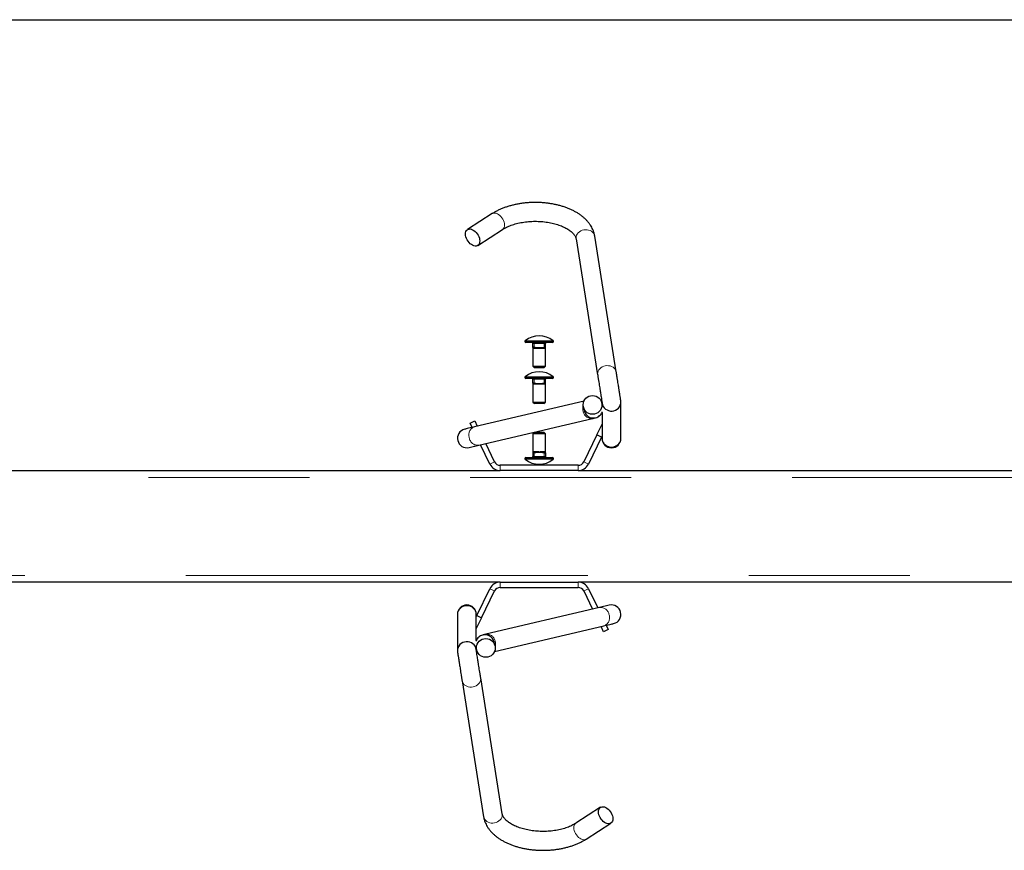
# Model space of a CAD drawing. Units: inches. Extents: x 0.3 to 10.7, y 0.4 to 8.2.
# Drawn here: x 7.5 to 8.1, y 7.7 to 8.2 of the extents above; entities that cross this region are included whole.
import ezdxf

# ---------------------------------------------------------------- set-up
doc = ezdxf.new("R2010")
doc.units = ezdxf.units.IN
doc.header["$MEASUREMENT"] = 0
doc.linetypes.add('PHANTOM', pattern=[0.5, 0.25, -0.05, 0.05, -0.05, 0.05, -0.05])
doc.layers.add('BORDER', color=7, linetype='Continuous')

msp = doc.modelspace()

# ---------------------------------------------------------------- linework, layer by layer
at = {"color": 7, "linetype": 'Continuous', "lineweight": 25}
for p, q in [((7.78728, 8.07154), (7.77192, 8.06164)), ((7.77827, 8.05179), (7.79363, 8.06169)), ((7.8394, 8.05579), (7.85278, 7.97131)), ((7.86436, 7.97314), (7.85097, 8.05762)), ((7.8075, 7.99206), (7.8075, 7.99204)), ((7.82231, 7.99142), (7.80812, 7.99142)), ((7.81242, 7.98844), (7.81242, 7.99092)), ((7.81242, 7.98844), (7.81242, 7.9881)), ((7.81253, 7.98781), (7.81253, 7.97673)), ((7.81732, 7.9881), (7.81555, 7.9881)), ((7.81948, 7.98844), (7.81732, 7.9881)), ((7.82034, 7.97673), (7.82034, 7.98781)), ((7.82045, 7.98844), (7.82045, 7.99092)), ((7.82475, 7.99142), (7.82231, 7.99142)), ((7.82537, 7.99204), (7.82537, 7.99206)), ((7.81253, 7.97673), (7.81346, 7.97579)), ((7.81253, 7.97673), (7.8192, 7.97673)), ((7.81853, 7.97579), (7.81346, 7.97579)), ((7.8194, 7.97579), (7.81853, 7.97579)), ((7.8192, 7.97673), (7.82034, 7.97673)), ((7.8194, 7.97579), (7.82034, 7.97673)), ((7.8075, 7.96973), (7.8075, 7.96971)), ((7.81056, 7.96908), (7.80812, 7.96908)), ((7.82475, 7.96908), (7.81056, 7.96908)), ((7.81242, 7.9661), (7.81242, 7.96858)), ((7.82045, 7.9661), (7.82045, 7.96858)), ((7.82537, 7.96971), (7.82537, 7.96973)), ((7.81242, 7.9661), (7.81242, 7.96577)), ((7.81253, 7.96548), (7.81253, 7.95439)), ((7.81732, 7.96577), (7.81555, 7.96577)), ((7.81948, 7.9661), (7.81732, 7.96577)), ((7.82034, 7.95439), (7.82034, 7.96548)), ((7.8443, 7.95505), (7.7762, 7.93901)), ((7.81253, 7.95439), (7.81346, 7.95346)), ((7.81253, 7.95439), (7.81367, 7.95439)), ((7.81433, 7.95346), (7.81346, 7.95346)), ((7.81367, 7.95439), (7.82034, 7.95439)), ((7.8194, 7.95346), (7.81433, 7.95346)), ((7.8194, 7.95346), (7.82034, 7.95439)), ((7.84391, 7.9513), (7.84444, 7.94906)), ((7.8555, 7.95323), (7.85532, 7.95399)), ((7.8555, 7.95417), (7.8555, 7.95197)), ((7.86721, 7.93227), (7.86721, 7.95464)), ((7.77888, 7.92761), (7.84962, 7.94426)), ((7.8555, 7.94803), (7.8555, 7.93227)), ((7.77346, 7.94125), (7.7764, 7.94268)), ((7.77473, 7.93867), (7.77346, 7.94125)), ((7.7764, 7.94268), (7.77799, 7.93943)), ((7.85222, 7.93398), (7.8555, 7.9407)), ((7.81346, 7.93564), (7.81253, 7.9347)), ((7.81253, 7.9347), (7.81253, 7.92362)), ((7.82034, 7.9347), (7.81253, 7.9347)), ((7.81346, 7.93564), (7.8194, 7.93564)), ((7.82034, 7.9347), (7.8194, 7.93564)), ((7.82034, 7.92362), (7.82034, 7.9347)), ((7.85222, 7.93398), (7.8441, 7.91734)), ((7.85516, 7.93254), (7.84704, 7.91591)), ((7.85516, 7.93254), (7.85222, 7.93398)), ((7.8555, 7.93324), (7.85516, 7.93254)), ((7.8555, 7.93227), (7.8555, 7.93189)), ((7.86721, 7.93189), (7.86721, 7.93227)), ((7.77285, 7.92619), (7.77888, 7.92761)), ((7.78583, 7.91591), (7.77999, 7.92787)), ((7.78876, 7.91734), (7.78325, 7.92863)), ((7.8075, 7.91939), (7.8075, 7.91937)), ((7.80812, 7.92001), (7.82475, 7.92001)), ((7.81242, 7.92299), (7.81242, 7.92051)), ((7.81339, 7.92299), (7.81555, 7.92333)), ((7.81555, 7.92333), (7.81732, 7.92333)), ((7.82045, 7.92299), (7.82045, 7.92333)), ((7.82045, 7.92299), (7.82045, 7.92051)), ((7.82537, 7.91937), (7.82537, 7.91939)), ((7.84059, 7.91514), (7.79228, 7.91514)), ((7.27809, 7.91188), (7.79228, 7.91188)), ((7.84059, 7.91188), (7.79228, 7.91188)), ((7.84059, 7.91188), (8.35478, 7.91188)), ((7.79228, 7.8425), (7.27809, 7.8425)), ((7.79228, 7.8425), (7.84059, 7.8425)), ((7.79228, 7.83923), (7.84059, 7.83923)), ((8.35478, 7.8425), (7.84059, 7.8425)), ((7.77771, 7.82183), (7.78583, 7.83847)), ((7.78065, 7.8204), (7.78876, 7.83704)), ((7.8441, 7.83704), (7.84961, 7.82574)), ((7.84704, 7.83847), (7.85287, 7.82651)), ((7.86001, 7.82819), (7.85398, 7.82677)), ((7.76565, 7.82249), (7.76565, 7.8221)), ((7.76565, 7.8221), (7.76565, 7.79974)), ((7.77737, 7.8221), (7.77737, 7.82249)), ((7.77737, 7.80634), (7.77737, 7.8221)), ((7.77737, 7.82113), (7.77771, 7.82183)), ((7.77771, 7.82183), (7.78065, 7.8204)), ((7.85398, 7.82677), (7.78325, 7.81011)), ((7.78065, 7.8204), (7.77737, 7.81368)), ((7.78857, 7.79933), (7.85667, 7.81536)), ((7.85646, 7.81169), (7.85488, 7.81494)), ((7.85814, 7.81571), (7.8594, 7.81313)), ((7.8594, 7.81313), (7.85646, 7.81169)), ((7.77737, 7.80021), (7.77737, 7.8024)), ((7.78896, 7.80307), (7.78843, 7.80531)), ((7.77737, 7.80114), (7.77755, 7.80039)), ((7.76851, 7.78123), (7.78189, 7.69676)), ((7.79347, 7.69859), (7.78009, 7.78307)), ((7.8546, 7.70259), (7.83924, 7.69269)), ((7.84559, 7.68284), (7.86095, 7.69274))]:
    msp.add_line(p, q, dxfattribs=at)
at = {"color": 8, "linetype": 'PHANTOM', "lineweight": 18}
for p, q in [((7.80773, 7.99255), (7.82259, 7.99255)), ((7.82259, 7.99255), (7.82514, 7.99255)), ((7.82275, 7.99206), (7.8075, 7.99206)), ((7.8075, 7.99204), (7.82275, 7.99204)), ((7.81339, 7.99092), (7.81242, 7.99092)), ((7.81242, 7.9881), (7.81555, 7.9881)), ((7.81559, 7.98781), (7.81262, 7.98781)), ((7.81339, 7.99142), (7.81339, 7.99092)), ((7.81948, 7.99092), (7.81339, 7.99092)), ((7.81339, 7.98844), (7.81339, 7.99092)), ((7.82025, 7.98781), (7.81727, 7.98781)), ((7.81732, 7.9881), (7.82045, 7.9881)), ((7.81948, 7.99142), (7.81948, 7.99092)), ((7.81948, 7.98844), (7.81948, 7.99092)), ((7.82045, 7.99092), (7.81948, 7.99092)), ((7.82537, 7.99206), (7.82275, 7.99206)), ((7.82275, 7.99204), (7.82537, 7.99204)), ((7.81011, 7.96973), (7.8075, 7.96973)), ((7.8075, 7.96971), (7.81011, 7.96971)), ((7.80773, 7.97021), (7.81028, 7.97021)), ((7.82537, 7.96973), (7.81011, 7.96973)), ((7.81011, 7.96971), (7.82537, 7.96971)), ((7.81028, 7.97021), (7.82514, 7.97021)), ((7.81339, 7.96858), (7.81242, 7.96858)), ((7.81339, 7.96908), (7.81339, 7.96858)), ((7.81948, 7.96858), (7.81339, 7.96858)), ((7.81339, 7.9661), (7.81339, 7.96858)), ((7.81948, 7.96908), (7.81948, 7.96858)), ((7.81948, 7.9661), (7.81948, 7.96858)), ((7.82045, 7.96858), (7.81948, 7.96858)), ((7.81242, 7.96577), (7.81555, 7.96577)), ((7.81559, 7.96547), (7.81262, 7.96547)), ((7.82025, 7.96547), (7.81727, 7.96547)), ((7.81732, 7.96577), (7.82045, 7.96577)), ((7.82537, 7.91939), (7.8075, 7.91939)), ((7.8075, 7.91937), (7.82537, 7.91937)), ((7.82514, 7.91889), (7.80773, 7.91889)), ((7.81555, 7.92333), (7.81242, 7.92333)), ((7.81242, 7.92051), (7.81339, 7.92051)), ((7.81262, 7.92362), (7.81559, 7.92362)), ((7.81339, 7.92299), (7.81339, 7.92051)), ((7.81339, 7.92051), (7.81948, 7.92051)), ((7.81339, 7.92051), (7.81339, 7.92001)), ((7.81727, 7.92362), (7.82025, 7.92362)), ((7.82045, 7.92333), (7.81732, 7.92333)), ((7.81948, 7.92299), (7.81948, 7.92051)), ((7.81948, 7.92051), (7.81948, 7.92001)), ((7.81948, 7.92051), (7.82045, 7.92051)), ((7.78583, 7.91591), (7.78876, 7.91734)), ((7.79228, 7.91514), (7.79228, 7.91188)), ((7.84059, 7.91188), (7.84059, 7.91514)), ((7.8441, 7.91734), (7.84704, 7.91591)), ((6.47362, 7.90766), (8.59675, 7.90766)), ((8.59675, 7.84672), (6.47362, 7.84672)), ((7.79228, 7.8425), (7.79228, 7.83923)), ((7.84059, 7.83923), (7.84059, 7.8425)), ((7.78876, 7.83704), (7.78583, 7.83847)), ((7.84704, 7.83847), (7.8441, 7.83704))]:
    msp.add_line(p, q, dxfattribs=at)
at = {"color": 8, "linetype": 'PHANTOM', "lineweight": 18, "flags": 128}
for points in [[(7.78728, 8.07154), (7.78761, 8.07171), (7.78824, 8.07189), (7.78894, 8.07191), (7.78968, 8.07177), (7.79045, 8.07147), (7.79122, 8.07102), (7.79197, 8.07044), (7.79267, 8.06975), (7.7933, 8.06895), (7.79384, 8.06809), (7.79429, 8.06718), (7.79461, 8.06626), (7.79481, 8.06534), (7.79488, 8.06447), (7.79481, 8.06366), (7.79461, 8.06293), (7.79429, 8.06232), (7.79384, 8.06185), (7.79363, 8.06169)], [(7.85097, 8.05762), (7.85094, 8.05783), (7.85067, 8.05864), (7.85024, 8.05938), (7.84966, 8.06005), (7.84894, 8.06061), (7.84811, 8.06106), (7.84718, 8.06137), (7.8462, 8.06154), (7.84519, 8.06156), (7.84417, 8.06144), (7.84319, 8.06117), (7.84227, 8.06077), (7.84144, 8.06024), (7.84072, 8.05961), (7.84013, 8.05888), (7.8397, 8.05809), (7.83944, 8.05726), (7.83935, 8.05642), (7.8394, 8.05579)], [(7.86435, 7.97318), (7.86432, 7.97335), (7.86405, 7.97416), (7.86362, 7.9749), (7.86304, 7.97557), (7.86232, 7.97613), (7.86149, 7.97658), (7.86056, 7.97689), (7.85958, 7.97706), (7.85857, 7.97708), (7.85755, 7.97696), (7.85657, 7.97669), (7.85565, 7.97629), (7.85482, 7.97576), (7.8541, 7.97513), (7.85351, 7.9744), (7.85308, 7.97362), (7.85282, 7.97278), (7.85273, 7.97194), (7.85279, 7.97127)], [(7.76852, 7.7812), (7.76855, 7.78102), (7.76881, 7.78022), (7.76924, 7.77947), (7.76983, 7.77881), (7.77055, 7.77824), (7.77138, 7.7778), (7.7723, 7.77749), (7.77329, 7.77732), (7.7743, 7.77729), (7.77531, 7.77742), (7.7763, 7.77768), (7.77722, 7.77809), (7.77805, 7.77862), (7.77877, 7.77925), (7.77935, 7.77997), (7.77978, 7.78076), (7.78005, 7.78159), (7.78014, 7.78244), (7.78008, 7.7831)], [(7.78189, 7.69676), (7.78193, 7.69654), (7.78219, 7.69574), (7.78262, 7.69499), (7.78321, 7.69433), (7.78393, 7.69376), (7.78476, 7.69332), (7.78568, 7.69301), (7.78667, 7.69284), (7.78768, 7.69281), (7.78869, 7.69294), (7.78968, 7.69321), (7.7906, 7.69361), (7.79143, 7.69414), (7.79215, 7.69477), (7.79273, 7.69549), (7.79316, 7.69628), (7.79343, 7.69711), (7.79352, 7.69796), (7.79347, 7.69859)], [(7.84559, 7.68284), (7.84526, 7.68266), (7.84463, 7.68248), (7.84393, 7.68246), (7.84318, 7.68261), (7.84241, 7.68291), (7.84165, 7.68335), (7.8409, 7.68393), (7.8402, 7.68463), (7.83957, 7.68542), (7.83902, 7.68629), (7.83858, 7.68719), (7.83825, 7.68812), (7.83805, 7.68903), (7.83799, 7.68991), (7.83805, 7.69072), (7.83825, 7.69144), (7.83858, 7.69205), (7.83902, 7.69253), (7.83924, 7.69269)]]:
    msp.add_lwpolyline(points, dxfattribs=at)
at = {"color": 7, "linetype": 'Continuous', "lineweight": 25, "flags": 128}
for points in [[(7.7751, 8.05185), (7.77433, 8.0523), (7.77358, 8.05288), (7.77288, 8.05358), (7.77225, 8.05437), (7.7717, 8.05523), (7.77126, 8.05614), (7.77094, 8.05707), (7.77074, 8.05798), (7.77067, 8.05886), (7.77074, 8.05967), (7.77094, 8.06039), (7.77126, 8.061), (7.7717, 8.06148), (7.77225, 8.06181), (7.77288, 8.06199), (7.77358, 8.06201), (7.77433, 8.06187), (7.7751, 8.06157), (7.77586, 8.06112), (7.77661, 8.06054), (7.77731, 8.05985), (7.77794, 8.05905), (7.77849, 8.05819), (7.77893, 8.05728), (7.77925, 8.05636), (7.77945, 8.05544), (7.77952, 8.05457), (7.77945, 8.05375), (7.77925, 8.05303), (7.77893, 8.05242), (7.77849, 8.05195), (7.77794, 8.05161), (7.77731, 8.05143), (7.77661, 8.05141), (7.77586, 8.05156), (7.7751, 8.05185)], [(7.7762, 7.93901), (7.77482, 7.93869), (7.77361, 7.9384), (7.77257, 7.93816), (7.77172, 7.93796), (7.77104, 7.9378), (7.77056, 7.93768), (7.77027, 7.93762), (7.77017, 7.93759)], [(7.85667, 7.81536), (7.85804, 7.81569), (7.85926, 7.81597), (7.86029, 7.81622), (7.86115, 7.81642), (7.86183, 7.81658), (7.86231, 7.81669), (7.8626, 7.81676), (7.8627, 7.81678)], [(7.85777, 7.70252), (7.85854, 7.70207), (7.85929, 7.70149), (7.85998, 7.7008), (7.86062, 7.7), (7.86116, 7.69914), (7.8616, 7.69823), (7.86193, 7.69731), (7.86213, 7.69639), (7.8622, 7.69552), (7.86213, 7.69471), (7.86193, 7.69398), (7.8616, 7.69338), (7.86116, 7.6929), (7.86062, 7.69256), (7.85998, 7.69238), (7.85929, 7.69236), (7.85854, 7.69251), (7.85777, 7.69281), (7.857, 7.69325), (7.85626, 7.69383), (7.85556, 7.69453), (7.85493, 7.69532), (7.85438, 7.69619), (7.85394, 7.69709), (7.85361, 7.69802), (7.85341, 7.69893), (7.85335, 7.69981), (7.85341, 7.70062), (7.85361, 7.70134), (7.85394, 7.70195), (7.85438, 7.70243), (7.85493, 7.70276), (7.85556, 7.70294), (7.85626, 7.70296), (7.857, 7.70282), (7.85777, 7.70252)]]:
    msp.add_lwpolyline(points, dxfattribs=at)
at = {"color": 7, "linetype": 'Continuous', "lineweight": 25}
for centre in [(7.84961, 7.95269), (7.78326, 7.80168)]:
    msp.add_circle(centre, 0.00584, dxfattribs=at)
for centre, radius, start, end in [((7.80812, 7.99206), 0.000625, 129.07408, 180), ((7.81643, 7.98182), 0.01381, 50.92592, 129.07408), ((7.82475, 7.99206), 0.000625, 0, 50.92592), ((7.80812, 7.99204), 0.000625, 180, 270), ((7.81192, 7.99092), 0.0005, 0, 90), ((7.82095, 7.99092), 0.0005, 90, 180), ((7.82475, 7.99204), 0.000625, 270, 0), ((7.80812, 7.96973), 0.000625, 129.07408, 180), ((7.80812, 7.96971), 0.000625, 180, 270), ((7.81643, 7.95949), 0.01381, 50.92592, 129.07408), ((7.81192, 7.96858), 0.0005, 0, 90), ((7.82095, 7.96858), 0.0005, 90, 180), ((7.82475, 7.96971), 0.000625, 270, 0), ((7.82475, 7.96973), 0.000625, 0, 50.92592), ((7.77151, 7.93189), 0.00586, 103.25101, 193.25101), ((7.86136, 7.93189), 0.00586, 180, 0), ((7.77151, 7.93189), 0.00586, 193.25101, 283.25101), ((7.80812, 7.91939), 0.000625, 90, 180), ((7.80812, 7.91937), 0.000625, 180, 230.92592), ((7.81643, 7.92961), 0.01381, 230.92592, 309.07408), ((7.81192, 7.92051), 0.0005, 270, 0), ((7.82095, 7.92051), 0.0005, 180, 270), ((7.82475, 7.91939), 0.000625, 0, 90), ((7.82475, 7.91937), 0.000625, 309.07408, 0), ((7.79228, 7.91905), 0.00718, 206, 270), ((7.79228, 7.91905), 0.00391, 206, 270), ((7.84059, 7.91905), 0.00391, 270, 334), ((7.84059, 7.91905), 0.00718, 270, 334), ((7.79228, 7.83533), 0.00718, 90, 154), ((7.79228, 7.83533), 0.00391, 90, 154), ((7.84059, 7.83533), 0.00718, 26, 90), ((7.84059, 7.83533), 0.00391, 26, 90), ((7.77151, 7.82249), 0.00586, 0, 180), ((7.86136, 7.82249), 0.00586, 13.25101, 103.25101), ((7.86136, 7.82249), 0.00586, 283.25101, 13.25101)]:
    msp.add_arc(centre, radius, start, end, dxfattribs=at)
at = {"color": 8, "linetype": 'PHANTOM', "lineweight": 18}
for centre, radius, start, end in [((7.81231, 7.98781), 0.000312, 359.64599, 69.09841), ((7.81487, 7.98785), 0.000722, 356.68879, 20.43833), ((7.81799, 7.98785), 0.000722, 159.56167, 183.31121), ((7.82056, 7.98781), 0.000312, 110.90159, 180.35401), ((7.81231, 7.96547), 0.000312, 359.64567, 69.09789), ((7.81487, 7.96551), 0.000722, 356.68879, 20.43806), ((7.81799, 7.96551), 0.000722, 159.56194, 183.31121), ((7.82056, 7.96547), 0.000312, 110.90211, 180.35433), ((7.85036, 7.95051), 0.00686, 164.22184, 193.69759), ((7.84905, 7.94963), 0.0054, 187.92234, 276.00609), ((7.77803, 7.93398), 0.00535, 109.9651, 199.09393), ((7.77832, 7.93298), 0.0054, 187.92011, 276.02534), ((7.86136, 7.93233), 0.00586, 180.54081, 359.45919), ((7.81231, 7.92362), 0.000312, 290.90165, 0.35457), ((7.81487, 7.92358), 0.000722, 339.56172, 3.31135), ((7.81799, 7.92358), 0.000722, 176.68865, 200.43828), ((7.82056, 7.92362), 0.000312, 179.64543, 249.09835), ((7.77151, 7.82205), 0.00586, 0.54053, 179.45947), ((7.85455, 7.8214), 0.0054, 7.92164, 96.02449), ((7.85484, 7.82039), 0.00535, 289.96587, 19.09214), ((7.78382, 7.80474), 0.0054, 7.92229, 96.0062), ((7.7825, 7.80386), 0.00686, 344.22177, 13.69765)]:
    msp.add_arc(centre, radius, start, end, dxfattribs=at)
at = {"color": 7, "linetype": 'Continuous', "lineweight": 25}
for centre, start_param, end_param in [((7.86136, 7.95463), 6.20562, 6.353578), ((7.86136, 7.95463), 3.211199, 6.20562), ((7.77151, 7.79975), 0.069606, 3.064028), ((7.77151, 7.79975), 3.064028, 3.211986)]:
    msp.add_ellipse(centre, major_axis=(0.00584, 0.00046), ratio=0.987538, start_param=start_param, end_param=end_param, dxfattribs=at)
for points, knots in [([(7.85097, 8.05762), (7.85091, 8.05796), (7.85076, 8.05881), (7.85039, 8.06014), (7.84983, 8.06162), (7.84912, 8.06307), (7.84827, 8.06448), (7.84727, 8.06586), (7.84613, 8.06719), (7.84485, 8.06847), (7.84343, 8.0697), (7.84188, 8.07086), (7.84021, 8.07196), (7.83843, 8.07298), (7.83654, 8.07392), (7.83457, 8.07477), (7.83251, 8.07555), (7.83039, 8.07623), (7.8282, 8.07683), (7.82596, 8.07733), (7.82367, 8.07775), (7.82135, 8.07808), (7.819, 8.07831), (7.81664, 8.07846), (7.81426, 8.07851), (7.81189, 8.07847), (7.80952, 8.07834), (7.80717, 8.07812), (7.80484, 8.07781), (7.80255, 8.07741), (7.80031, 8.07692), (7.79811, 8.07634), (7.79597, 8.07567), (7.7939, 8.07491), (7.79191, 8.07407), (7.79, 8.07314), (7.78846, 8.07228), (7.78758, 8.07173), (7.78728, 8.07154)], [0, 0, 0, 0, 0.016881, 0.042473, 0.068234, 0.094332, 0.120858, 0.147871, 0.17539, 0.203395, 0.231824, 0.260585, 0.289576, 0.318703, 0.347883, 0.377043, 0.406154, 0.435198, 0.46417, 0.493071, 0.52191, 0.550696, 0.579439, 0.608154, 0.636853, 0.665549, 0.694253, 0.722978, 0.751737, 0.780543, 0.809411, 0.838354, 0.867381, 0.896506, 0.925731, 0.955057, 0.984471, 1, 1, 1, 1]), ([(7.79363, 8.06169), (7.79383, 8.06181), (7.79441, 8.06218), (7.79546, 8.06276), (7.79682, 8.06342), (7.79829, 8.06404), (7.79986, 8.06461), (7.80152, 8.06512), (7.80326, 8.06558), (7.80508, 8.06596), (7.80696, 8.06628), (7.80888, 8.06652), (7.81084, 8.06669), (7.81282, 8.06678), (7.81481, 8.06679), (7.81679, 8.06672), (7.81876, 8.06657), (7.82069, 8.06634), (7.82259, 8.06605), (7.82442, 8.06567), (7.82619, 8.06524), (7.82788, 8.06473), (7.82948, 8.06418), (7.83098, 8.06357), (7.83237, 8.06291), (7.83365, 8.06222), (7.83479, 8.06151), (7.83581, 8.06078), (7.8367, 8.06004), (7.83745, 8.0593), (7.83807, 8.05858), (7.83857, 8.05789), (7.83895, 8.05722), (7.83922, 8.05657), (7.83935, 8.05611), (7.83939, 8.05585), (7.8394, 8.05579)], [0, 0, 0, 0, 0.0155985, 0.0453221, 0.0751652, 0.1051567, 0.1353011, 0.1655973, 0.1960327, 0.2265922, 0.2572575, 0.2880096, 0.3188275, 0.349691, 0.3805798, 0.4114731, 0.4423458, 0.4731759, 0.5039435, 0.5346267, 0.5652063, 0.5956625, 0.6259768, 0.6561331, 0.6861219, 0.7159388, 0.7455937, 0.7751118, 0.8045494, 0.8339834, 0.863529, 0.8933953, 0.9239131, 0.9556077, 0.9893242, 1, 1, 1, 1]), ([(7.8124, 7.98807), (7.81241, 7.98806), (7.81245, 7.98804), (7.81249, 7.98797), (7.81253, 7.98789), (7.81252, 7.98783), (7.81252, 7.98781)], [0, 0, 0, 0, 0.161739, 0.457661, 0.799447, 1, 1, 1, 1]), ([(7.81339, 7.98844), (7.81328, 7.98846), (7.81307, 7.9885), (7.81278, 7.98853), (7.81256, 7.98852), (7.81244, 7.98849), (7.81242, 7.98845), (7.81242, 7.98844)], [0, 0, 0, 0, 0.2104361, 0.4213435, 0.6276812, 0.831941, 1, 1, 1, 1]), ([(7.81555, 7.9881), (7.81518, 7.98814), (7.81446, 7.98821), (7.81374, 7.98836), (7.81339, 7.98844)], [0, 0, 0, 0, 0.502719, 1, 1, 1, 1]), ([(7.82045, 7.98844), (7.82044, 7.98846), (7.82042, 7.9885), (7.82026, 7.98853), (7.82002, 7.98852), (7.81975, 7.98849), (7.81956, 7.98845), (7.81948, 7.98844)], [0, 0, 0, 0, 0.2104482, 0.421318, 0.6276599, 0.8319437, 1, 1, 1, 1]), ([(7.82034, 7.98781), (7.82034, 7.98784), (7.82034, 7.9879), (7.82038, 7.98798), (7.82042, 7.98804), (7.82046, 7.98806), (7.82047, 7.98807)], [0, 0, 0, 0, 0.296961, 0.580943, 0.820218, 1, 1, 1, 1]), ([(7.82045, 7.9881), (7.82045, 7.98814), (7.82045, 7.98821), (7.82045, 7.98836), (7.82045, 7.98844)], [0, 0, 0, 0, 0.502719, 1, 1, 1, 1]), ([(7.85279, 7.97127), (7.85283, 7.971), (7.85291, 7.97048), (7.85305, 7.96961), (7.8532, 7.96868), (7.85334, 7.96776), (7.85354, 7.96653), (7.85377, 7.96505), (7.85401, 7.96357), (7.85418, 7.96246), (7.85433, 7.96156), (7.8545, 7.96045), (7.85472, 7.95907), (7.85497, 7.9575), (7.85517, 7.95621), (7.85532, 7.95525), (7.85543, 7.9546), (7.85551, 7.95406), (7.85554, 7.95386), (7.85556, 7.95376)], [0, 0, 0, 0, 0.059534, 0.113142, 0.15805, 0.211512, 0.253005, 0.334923, 0.411807, 0.446297, 0.481432, 0.530579, 0.594879, 0.673874, 0.76803, 0.820566, 0.876424, 0.936972, 1, 1, 1, 1]), ([(7.86715, 7.95549), (7.86714, 7.95557), (7.86711, 7.95572), (7.86704, 7.9562), (7.86692, 7.95697), (7.86675, 7.95801), (7.8666, 7.95895), (7.86648, 7.95972), (7.86638, 7.96035), (7.86629, 7.96095), (7.86619, 7.96157), (7.86607, 7.96229), (7.86593, 7.9632), (7.86574, 7.96439), (7.8655, 7.96588), (7.86523, 7.96764), (7.86498, 7.96921), (7.86478, 7.97049), (7.86462, 7.97146), (7.86447, 7.97239), (7.86439, 7.97291), (7.86435, 7.97318)], [0, 0, 0, 0, 0.052272, 0.101411, 0.187081, 0.257049, 0.311414, 0.34962, 0.378472, 0.407296, 0.436172, 0.465771, 0.505135, 0.55701, 0.621135, 0.697505, 0.786403, 0.835204, 0.887186, 0.942498, 1, 1, 1, 1]), ([(7.8124, 7.96574), (7.81241, 7.96573), (7.81245, 7.9657), (7.81249, 7.96564), (7.81253, 7.96555), (7.81252, 7.9655), (7.81252, 7.96548)], [0, 0, 0, 0, 0.161804, 0.457727, 0.799473, 1, 1, 1, 1]), ([(7.81339, 7.9661), (7.81328, 7.96613), (7.81307, 7.96617), (7.81278, 7.96619), (7.81256, 7.96619), (7.81244, 7.96616), (7.81242, 7.96612), (7.81242, 7.9661)], [0, 0, 0, 0, 0.2104422, 0.421348, 0.627684, 0.8319423, 1, 1, 1, 1]), ([(7.81555, 7.96577), (7.81518, 7.9658), (7.81446, 7.96588), (7.81374, 7.96603), (7.81339, 7.9661)], [0, 0, 0, 0, 0.502719, 1, 1, 1, 1]), ([(7.82045, 7.9661), (7.82044, 7.96613), (7.82042, 7.96617), (7.82026, 7.96619), (7.82002, 7.96619), (7.81975, 7.96616), (7.81956, 7.96612), (7.81948, 7.9661)], [0, 0, 0, 0, 0.210439, 0.421342, 0.627676, 0.831951, 1, 1, 1, 1]), ([(7.82034, 7.96547), (7.82034, 7.9655), (7.82034, 7.96557), (7.82038, 7.96564), (7.82042, 7.9657), (7.82046, 7.96573), (7.82047, 7.96574)], [0, 0, 0, 0, 0.29696, 0.580987, 0.82021, 1, 1, 1, 1]), ([(7.82045, 7.96577), (7.82045, 7.9658), (7.82045, 7.96588), (7.82045, 7.96603), (7.82045, 7.9661)], [0, 0, 0, 0, 0.502719, 1, 1, 1, 1]), ([(7.84444, 7.94906), (7.84454, 7.94872), (7.84475, 7.94798), (7.84539, 7.94689), (7.84629, 7.94592), (7.84741, 7.94517), (7.84865, 7.94468), (7.85005, 7.94449), (7.8515, 7.94464), (7.85286, 7.94515), (7.85403, 7.94595), (7.85491, 7.94694), (7.85545, 7.94778), (7.85559, 7.9483), (7.85562, 7.94842)], [0, 0, 0, 0, 0.070908, 0.154327, 0.251404, 0.333284, 0.42204, 0.516043, 0.612909, 0.709774, 0.803779, 0.892533, 0.974415, 1, 1, 1, 1]), ([(7.84962, 7.94426), (7.8498, 7.94431), (7.85021, 7.9444), (7.85071, 7.94452), (7.85106, 7.9446), (7.85129, 7.94466), (7.85144, 7.94469), (7.85148, 7.9447), (7.85148, 7.9447), (7.85149, 7.9447)], [0, 0, 0, 0, 0.155362, 0.334184, 0.498696, 0.619535, 0.746017, 0.883175, 1, 1, 1, 1]), ([(7.81252, 7.92362), (7.81252, 7.92359), (7.81252, 7.92353), (7.81249, 7.92345), (7.81244, 7.92339), (7.81241, 7.92337), (7.8124, 7.92336)], [0, 0, 0, 0, 0.296945, 0.580939, 0.820221, 1, 1, 1, 1]), ([(7.81242, 7.92333), (7.81242, 7.92329), (7.81242, 7.92322), (7.81242, 7.92307), (7.81242, 7.92299)], [0, 0, 0, 0, 0.5027188, 1, 1, 1, 1]), ([(7.81242, 7.92299), (7.81243, 7.92297), (7.81245, 7.92293), (7.81261, 7.9229), (7.81284, 7.92291), (7.81312, 7.92294), (7.8133, 7.92298), (7.81339, 7.92299)], [0, 0, 0, 0, 0.210448, 0.421318, 0.62766, 0.831944, 1, 1, 1, 1]), ([(7.81732, 7.92333), (7.81768, 7.92329), (7.81841, 7.92322), (7.81912, 7.92307), (7.81948, 7.92299)], [0, 0, 0, 0, 0.5027188, 1, 1, 1, 1]), ([(7.81948, 7.92299), (7.81959, 7.92297), (7.8198, 7.92293), (7.82008, 7.9229), (7.8203, 7.92291), (7.82043, 7.92294), (7.82044, 7.92298), (7.82045, 7.92299)], [0, 0, 0, 0, 0.210433, 0.421338, 0.627673, 0.83195, 1, 1, 1, 1]), ([(7.82047, 7.92336), (7.82046, 7.92337), (7.82042, 7.92339), (7.82037, 7.92346), (7.82034, 7.92354), (7.82034, 7.9236), (7.82034, 7.92362)], [0, 0, 0, 0, 0.161746, 0.457663, 0.79945, 1, 1, 1, 1]), ([(7.78843, 7.80531), (7.78833, 7.80565), (7.78811, 7.80639), (7.78747, 7.80749), (7.78657, 7.80846), (7.78545, 7.80921), (7.78421, 7.80969), (7.78281, 7.80989), (7.78137, 7.80973), (7.78001, 7.80923), (7.77884, 7.80843), (7.77796, 7.80743), (7.77742, 7.80659), (7.77728, 7.80607), (7.77725, 7.80595)], [0, 0, 0, 0, 0.070908, 0.154327, 0.251404, 0.333284, 0.42204, 0.516043, 0.612909, 0.709774, 0.803779, 0.892533, 0.974415, 1, 1, 1, 1]), ([(7.78325, 7.81011), (7.78306, 7.81007), (7.78266, 7.80997), (7.78215, 7.80986), (7.78181, 7.80977), (7.78158, 7.80972), (7.78143, 7.80969), (7.78138, 7.80967), (7.78138, 7.80967), (7.78138, 7.80967)], [0, 0, 0, 0, 0.155362, 0.334184, 0.498696, 0.619535, 0.746017, 0.883175, 1, 1, 1, 1]), ([(7.76572, 7.79889), (7.76573, 7.79881), (7.76575, 7.79866), (7.76583, 7.79817), (7.76595, 7.79741), (7.76612, 7.79637), (7.76626, 7.79543), (7.76639, 7.79466), (7.76649, 7.79402), (7.76658, 7.79343), (7.76668, 7.7928), (7.76679, 7.79209), (7.76694, 7.79118), (7.76713, 7.78999), (7.76736, 7.78849), (7.76764, 7.78673), (7.76789, 7.78517), (7.76809, 7.78389), (7.76825, 7.78292), (7.76839, 7.78199), (7.76848, 7.78147), (7.76852, 7.7812)], [0, 0, 0, 0, 0.052272, 0.101411, 0.187081, 0.257049, 0.311414, 0.349619, 0.378472, 0.407296, 0.436172, 0.465771, 0.505135, 0.55701, 0.621135, 0.697505, 0.786403, 0.835204, 0.887186, 0.942498, 1, 1, 1, 1]), ([(7.78008, 7.7831), (7.78004, 7.78337), (7.77996, 7.78389), (7.77982, 7.78477), (7.77967, 7.7857), (7.77952, 7.78662), (7.77933, 7.78785), (7.77909, 7.78933), (7.77886, 7.7908), (7.77868, 7.79192), (7.77854, 7.79282), (7.77837, 7.79393), (7.77815, 7.7953), (7.7779, 7.79688), (7.77769, 7.79817), (7.77754, 7.79912), (7.77744, 7.79978), (7.77735, 7.80031), (7.77732, 7.80051), (7.77731, 7.80062)], [0, 0, 0, 0, 0.059534, 0.113142, 0.15805, 0.211512, 0.253006, 0.334924, 0.411807, 0.446297, 0.481432, 0.530579, 0.594879, 0.673874, 0.76803, 0.820566, 0.876424, 0.936971, 1, 1, 1, 1]), ([(7.83924, 7.69269), (7.83904, 7.69256), (7.83846, 7.6922), (7.83741, 7.69161), (7.83605, 7.69095), (7.83458, 7.69033), (7.83301, 7.68977), (7.83135, 7.68925), (7.8296, 7.6888), (7.82779, 7.68841), (7.82591, 7.6881), (7.82399, 7.68786), (7.82203, 7.68769), (7.82005, 7.6876), (7.81806, 7.68759), (7.81608, 7.68766), (7.81411, 7.68781), (7.81217, 7.68803), (7.81028, 7.68833), (7.80844, 7.6887), (7.80667, 7.68914), (7.80498, 7.68964), (7.80338, 7.6902), (7.80188, 7.69081), (7.80049, 7.69146), (7.79922, 7.69215), (7.79807, 7.69287), (7.79706, 7.6936), (7.79617, 7.69434), (7.79542, 7.69507), (7.79479, 7.69579), (7.7943, 7.69649), (7.79392, 7.69716), (7.79365, 7.6978), (7.79352, 7.69827), (7.79348, 7.69853), (7.79347, 7.69859)], [0, 0, 0, 0, 0.015598, 0.045322, 0.075165, 0.105157, 0.135301, 0.165597, 0.196033, 0.226592, 0.257258, 0.28801, 0.318827, 0.349691, 0.38058, 0.411473, 0.442346, 0.473176, 0.503944, 0.534627, 0.565206, 0.595663, 0.625977, 0.656133, 0.686121, 0.715938, 0.745594, 0.775112, 0.804549, 0.833983, 0.863529, 0.893395, 0.923913, 0.955608, 0.989324, 1, 1, 1, 1]), ([(7.78189, 7.69676), (7.78195, 7.69642), (7.7821, 7.69557), (7.78248, 7.69423), (7.78304, 7.69275), (7.78375, 7.69131), (7.7846, 7.68989), (7.7856, 7.68852), (7.78674, 7.68719), (7.78802, 7.6859), (7.78944, 7.68468), (7.79099, 7.68351), (7.79266, 7.68242), (7.79444, 7.6814), (7.79632, 7.68046), (7.7983, 7.6796), (7.80035, 7.67883), (7.80248, 7.67815), (7.80467, 7.67755), (7.80691, 7.67704), (7.80919, 7.67663), (7.81152, 7.6763), (7.81386, 7.67606), (7.81623, 7.67592), (7.8186, 7.67586), (7.82098, 7.6759), (7.82335, 7.67603), (7.8257, 7.67625), (7.82802, 7.67656), (7.83031, 7.67696), (7.83256, 7.67746), (7.83476, 7.67804), (7.8369, 7.6787), (7.83897, 7.67946), (7.84096, 7.68031), (7.84287, 7.68124), (7.84441, 7.68209), (7.84528, 7.68265), (7.84559, 7.68284)], [0, 0, 0, 0, 0.016881, 0.042473, 0.068234, 0.094332, 0.120858, 0.14787, 0.17539, 0.203395, 0.231824, 0.260585, 0.289576, 0.318703, 0.347883, 0.377043, 0.406154, 0.435198, 0.46417, 0.493071, 0.521911, 0.550696, 0.579439, 0.608154, 0.636853, 0.665549, 0.694253, 0.722978, 0.751737, 0.780543, 0.809411, 0.838354, 0.867381, 0.896506, 0.925731, 0.955057, 0.984472, 1, 1, 1, 1])]:
    msp.add_open_spline(points, degree=3, knots=knots, dxfattribs=at)
at = {"color": 8, "linetype": 'PHANTOM', "lineweight": 18}
for points, knots in [([(7.81262, 7.98781), (7.81261, 7.98781), (7.81255, 7.98781), (7.81257, 7.98781), (7.81258, 7.98781)], [0, 0, 0, 0, 0.1583617, 1, 1, 1, 1]), ([(7.81727, 7.98781), (7.81723, 7.98781), (7.81677, 7.98781), (7.81619, 7.98782), (7.81568, 7.98781), (7.81559, 7.98781)], [0, 0, 0, 0, 0.079264, 0.836622, 1, 1, 1, 1]), ([(7.82029, 7.98781), (7.8203, 7.98781), (7.82033, 7.98782), (7.82027, 7.98781), (7.82025, 7.98781)], [0, 0, 0, 0, 0.673215, 1, 1, 1, 1]), ([(7.81262, 7.96547), (7.81261, 7.96547), (7.81255, 7.96548), (7.81257, 7.96548), (7.81258, 7.96548)], [0, 0, 0, 0, 0.158533, 1, 1, 1, 1]), ([(7.81727, 7.96547), (7.81723, 7.96547), (7.81677, 7.96548), (7.81619, 7.96549), (7.81568, 7.96548), (7.81559, 7.96547)], [0, 0, 0, 0, 0.079263, 0.836615, 1, 1, 1, 1]), ([(7.82029, 7.96548), (7.8203, 7.96548), (7.82033, 7.96548), (7.82027, 7.96548), (7.82025, 7.96547)], [0, 0, 0, 0, 0.673243, 1, 1, 1, 1]), ([(7.81258, 7.92362), (7.81256, 7.92362), (7.81254, 7.92361), (7.8126, 7.92362), (7.81262, 7.92362)], [0, 0, 0, 0, 0.673215, 1, 1, 1, 1]), ([(7.81559, 7.92362), (7.81564, 7.92362), (7.8161, 7.92362), (7.81668, 7.92361), (7.81718, 7.92362), (7.81727, 7.92362)], [0, 0, 0, 0, 0.079264, 0.836622, 1, 1, 1, 1]), ([(7.82025, 7.92362), (7.82026, 7.92362), (7.82032, 7.92362), (7.8203, 7.92362), (7.82029, 7.92362)], [0, 0, 0, 0, 0.158362, 1, 1, 1, 1])]:
    msp.add_open_spline(points, degree=3, knots=knots, dxfattribs=at)
at = {"layer": 'BORDER'}
msp.add_line((0.32993, 8.19207), (10.62993, 8.19207), dxfattribs=at)

doc.saveas('drawing.dxf')
